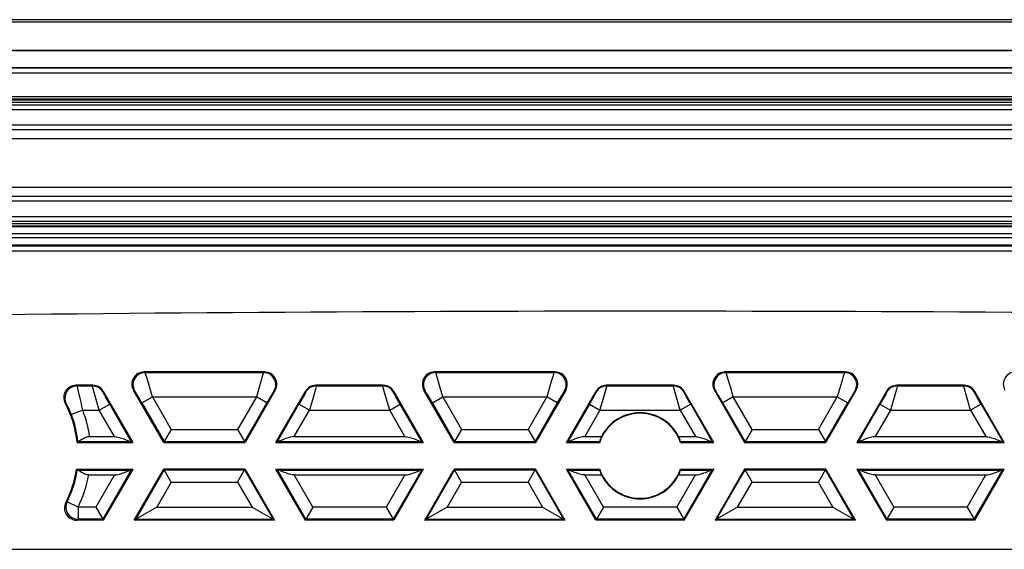
# Model space of a CAD drawing. Extents: x 0 to 420, y 0 to 297.
# Drawn here: x 324 to 351, y 136 to 151 of the extents above; entities that cross this region are included whole.
import ezdxf

# ---------------------------------------------------------------- set-up
doc = ezdxf.new("R2010")
doc.units = 0
doc.layers.get('0').update_dxf_attribs({"linetype": 'CONTINUOUS'})

msp = doc.modelspace()

# ---------------------------------------------------------------- linework, layer by layer
at = {"color": 7}
for p, q in [((386.306335, 150.811325), (295.306335, 150.811325)), ((386.306335, 150.744659), (295.306335, 150.744659)), ((296.148621, 149.973145), (385.46405, 149.973145)), ((296.148621, 149.96904), (385.46405, 149.96904)), ((384.98053, 149.485535), (296.632141, 149.485535)), ((384.974121, 149.479126), (296.63855, 149.479126)), ((384.974121, 149.345779), (296.63855, 149.345779)), ((384.834564, 148.692825), (296.778107, 148.692825)), ((384.834564, 148.62616), (296.778107, 148.62616)), ((296.791504, 148.612762), (384.821167, 148.612762)), ((296.791504, 148.546097), (384.821167, 148.546097)), ((296.77301, 148.477997), (384.839661, 148.477997)), ((296.77301, 148.344666), (384.839661, 148.344666)), ((296.77301, 147.921783), (384.839661, 147.921783)), ((296.77301, 147.796082), (384.839661, 147.796082)), ((384.839661, 147.544647), (296.77301, 147.544647)), ((306.794281, 146.211319), (374.81839, 146.211319)), ((374.81839, 145.9599), (306.794281, 145.9599)), ((374.81839, 145.834198), (306.794281, 145.834198)), ((306.806335, 145.411316), (374.806335, 145.411316)), ((306.806335, 145.277985), (374.806335, 145.277985)), ((306.93457, 145.222595), (374.678101, 145.222595)), ((306.93457, 145.155945), (374.678101, 145.155945)), ((374.653564, 145.131424), (306.959106, 145.131424)), ((374.679962, 144.824524), (306.932709, 144.824524)), ((374.653564, 144.931458), (306.959106, 144.931458)), ((374.679962, 144.624557), (306.932709, 144.624557)), ((374.648438, 144.593048), (306.964233, 144.593048)), ((374.648438, 144.459717), (306.964233, 144.459717)), ((330.510345, 141.144653), (327.200012, 141.144653)), ((327.200012, 141.144653), (327.230621, 141.126999)), ((327.230621, 141.126999), (330.479767, 141.126999)), ((330.479767, 141.126999), (330.510345, 141.144653)), ((338.477783, 141.144653), (335.16745, 141.144653)), ((335.16745, 141.144653), (335.198059, 141.126999)), ((335.198059, 141.126999), (338.447205, 141.126999)), ((338.447205, 141.126999), (338.477783, 141.144653)), ((346.445221, 141.144653), (343.134888, 141.144653)), ((343.134888, 141.144653), (343.165466, 141.126999)), ((343.165466, 141.126999), (346.414612, 141.126999)), ((346.414612, 141.126999), (346.445221, 141.144653)), ((325.795258, 140.777985), (325.33316, 140.777985)), ((325.33316, 140.777985), (325.362396, 140.76033)), ((325.362396, 140.76033), (325.785065, 140.76033)), ((325.795258, 140.777985), (325.785065, 140.76033)), ((333.762695, 140.777985), (331.9151, 140.777985)), ((331.925293, 140.76033), (331.9151, 140.777985)), ((331.925293, 140.76033), (333.752502, 140.76033)), ((333.762695, 140.777985), (333.752502, 140.76033)), ((341.730133, 140.777985), (339.882538, 140.777985)), ((339.882538, 140.777985), (339.892731, 140.76033)), ((339.892731, 140.76033), (341.71994, 140.76033)), ((341.730133, 140.777985), (341.71994, 140.76033)), ((349.697571, 140.777985), (347.849976, 140.777985)), ((347.860168, 140.76033), (347.849976, 140.777985)), ((347.860168, 140.76033), (349.687378, 140.76033)), ((349.697571, 140.777985), (349.687378, 140.76033)), ((326.083893, 140.611343), (326.0737, 140.593689)), ((326.083893, 140.611343), (326.892181, 139.211319)), ((327.738983, 139.211319), (326.911407, 140.64473)), ((326.911407, 140.64473), (326.941986, 140.627075)), ((327.140991, 140.293793), (327.429626, 140.460434)), ((327.429626, 140.460434), (327.944885, 139.567978)), ((327.429626, 140.460434), (330.280731, 140.460434)), ((330.280731, 140.460434), (329.765472, 139.567978)), ((330.798981, 140.64473), (329.971405, 139.211319)), ((330.569366, 140.293793), (330.280731, 140.460434)), ((330.768402, 140.627075), (330.798981, 140.64473)), ((330.818176, 139.211319), (331.626465, 140.611343)), ((331.636688, 140.593689), (331.626465, 140.611343)), ((334.051331, 140.611343), (334.041138, 140.593689)), ((334.051331, 140.611343), (334.859619, 139.211319)), ((335.706421, 139.211319), (334.878845, 140.64473)), ((334.878845, 140.64473), (334.909424, 140.627075)), ((335.108429, 140.293793), (335.397064, 140.460434)), ((335.397064, 140.460434), (338.248169, 140.460434)), ((335.397064, 140.460434), (335.912323, 139.567978)), ((338.248169, 140.460434), (337.73291, 139.567978)), ((338.766418, 140.64473), (337.938843, 139.211319)), ((338.536804, 140.293793), (338.248169, 140.460434)), ((338.73584, 140.627075), (338.766418, 140.64473)), ((338.785614, 139.211319), (339.593903, 140.611343)), ((339.593903, 140.611343), (339.604126, 140.593689)), ((342.018768, 140.611343), (342.008545, 140.593689)), ((342.827057, 139.211319), (342.018768, 140.611343)), ((342.846252, 140.64473), (343.673828, 139.211319)), ((342.846252, 140.64473), (342.876831, 140.627075)), ((343.364502, 140.460434), (343.075867, 140.293793)), ((343.879761, 139.567978), (343.364502, 140.460434)), ((343.364502, 140.460434), (346.215607, 140.460434)), ((345.700348, 139.567978), (346.215607, 140.460434)), ((345.90625, 139.211319), (346.733826, 140.64473)), ((346.215607, 140.460434), (346.504242, 140.293793)), ((346.703247, 140.627075), (346.733826, 140.64473)), ((347.56134, 140.611343), (346.753052, 139.211319)), ((347.571533, 140.593689), (347.56134, 140.611343)), ((349.986206, 140.611343), (349.975983, 140.593689)), ((350.794495, 139.211319), (349.986206, 140.611343)), ((325.03891, 140.288193), (325.066772, 140.273163)), ((325.970886, 140.093765), (326.259521, 140.260406)), ((326.851715, 139.234695), (326.259521, 140.260406)), ((327.140991, 140.293793), (327.752472, 139.234695)), ((330.569366, 140.293793), (329.957886, 139.234695)), ((330.858673, 139.234695), (331.450867, 140.260406)), ((331.739502, 140.093765), (331.450867, 140.260406)), ((333.938324, 140.093765), (334.226959, 140.260406)), ((334.819153, 139.234695), (334.226959, 140.260406)), ((335.108429, 140.293793), (335.71991, 139.234695)), ((338.536804, 140.293793), (337.925323, 139.234695)), ((339.418274, 140.260406), (338.826111, 139.234695)), ((339.418274, 140.260406), (339.706909, 140.093765)), ((342.194397, 140.260406), (341.905762, 140.093765)), ((342.194397, 140.260406), (342.78656, 139.234695)), ((343.687347, 139.234695), (343.075867, 140.293793)), ((345.892761, 139.234695), (346.504242, 140.293793)), ((347.385712, 140.260406), (346.793518, 139.234695)), ((347.385712, 140.260406), (347.674347, 140.093765)), ((350.161804, 140.260406), (349.873169, 140.093765)), ((350.161804, 140.260406), (350.753998, 139.234695)), ((325.519043, 140.093765), (325.208313, 139.97403)), ((325.519043, 140.093765), (325.970886, 140.093765)), ((326.389252, 139.369141), (325.970886, 140.093765)), ((331.321136, 139.369141), (331.739502, 140.093765)), ((331.739502, 140.093765), (333.938324, 140.093765)), ((334.356689, 139.369141), (333.938324, 140.093765)), ((339.706909, 140.093765), (339.288574, 139.369141)), ((339.706909, 140.093765), (341.905762, 140.093765)), ((341.905762, 140.093765), (342.324097, 139.369141)), ((347.674347, 140.093765), (347.255981, 139.369141)), ((347.674347, 140.093765), (349.873169, 140.093765)), ((349.873169, 140.093765), (350.291534, 139.369141)), ((325.707031, 139.369141), (326.389252, 139.369141)), ((327.944885, 139.567978), (327.752472, 139.234695)), ((327.944885, 139.567978), (329.765472, 139.567978)), ((329.765472, 139.567978), (329.957886, 139.234695)), ((331.321136, 139.369141), (334.356689, 139.369141)), ((335.912323, 139.567978), (335.71991, 139.234695)), ((335.912323, 139.567978), (337.73291, 139.567978)), ((337.73291, 139.567978), (337.925323, 139.234695)), ((339.288574, 139.369141), (339.747955, 139.369141)), ((341.864716, 139.369141), (342.324097, 139.369141)), ((343.879761, 139.567978), (343.687347, 139.234695)), ((343.879761, 139.567978), (345.700348, 139.567978)), ((345.700348, 139.567978), (345.892761, 139.234695)), ((347.255981, 139.369141), (350.291534, 139.369141)), ((325.388031, 139.234695), (325.367004, 139.211319)), ((325.367004, 139.211319), (326.892181, 139.211319)), ((325.395874, 139.23587), (325.388031, 139.234695)), ((325.395874, 139.23587), (326.841888, 139.23587)), ((326.851471, 139.234772), (326.841888, 139.23587)), ((326.892181, 139.211319), (326.851715, 139.234695)), ((327.738983, 139.211319), (327.752472, 139.234695)), ((327.738983, 139.211319), (329.971405, 139.211319)), ((327.752472, 139.234695), (329.957886, 139.234695)), ((329.971405, 139.211319), (329.957886, 139.234695)), ((330.818176, 139.211319), (330.858673, 139.234695)), ((330.818176, 139.211319), (334.859619, 139.211319)), ((330.858887, 139.234772), (330.868469, 139.23587)), ((330.868469, 139.23587), (334.809326, 139.23587)), ((334.818909, 139.234772), (334.809326, 139.23587)), ((334.859619, 139.211319), (334.819153, 139.234695)), ((335.706421, 139.211319), (335.71991, 139.234695)), ((335.706421, 139.211319), (337.938843, 139.211319)), ((335.71991, 139.234695), (337.925323, 139.234695)), ((337.938843, 139.211319), (337.925323, 139.234695)), ((338.785614, 139.211319), (338.826111, 139.234695)), ((338.785614, 139.211319), (339.698792, 139.211319)), ((338.826324, 139.234772), (338.835907, 139.23587)), ((338.835907, 139.23587), (339.694214, 139.23587)), ((339.694214, 139.23587), (339.698792, 139.211319)), ((341.918457, 139.23587), (341.913879, 139.211319)), ((341.913879, 139.211319), (342.827057, 139.211319)), ((341.918457, 139.23587), (342.776764, 139.23587)), ((342.786346, 139.234772), (342.776764, 139.23587)), ((342.827057, 139.211319), (342.78656, 139.234695)), ((343.673828, 139.211319), (343.687347, 139.234695)), ((343.673828, 139.211319), (345.90625, 139.211319)), ((343.687347, 139.234695), (345.892761, 139.234695)), ((345.90625, 139.211319), (345.892761, 139.234695)), ((346.753052, 139.211319), (346.793518, 139.234695)), ((346.753052, 139.211319), (350.794495, 139.211319)), ((346.793762, 139.234772), (346.803345, 139.23587)), ((346.803345, 139.23587), (350.744171, 139.23587)), ((350.753784, 139.234772), (350.744171, 139.23587)), ((350.794495, 139.211319), (350.753998, 139.234695)), ((325.350372, 138.477997), (326.892181, 138.477997)), ((325.370453, 138.45462), (325.350372, 138.477997)), ((325.378296, 138.453461), (325.370453, 138.45462)), ((325.378296, 138.453461), (326.841888, 138.453461)), ((325.685669, 138.32016), (326.389252, 138.32016)), ((326.389252, 138.32016), (325.877991, 137.434647)), ((326.851715, 138.45462), (326.070404, 137.101364)), ((326.892181, 138.477997), (326.083893, 137.077988)), ((326.851471, 138.454529), (326.841888, 138.453461)), ((326.892181, 138.477997), (326.851715, 138.45462)), ((326.930695, 137.077988), (327.738983, 138.477997)), ((327.752472, 138.45462), (326.971161, 137.101364)), ((329.971405, 138.477997), (327.738983, 138.477997)), ((327.738983, 138.477997), (327.752472, 138.45462)), ((327.752472, 138.45462), (329.957886, 138.45462)), ((327.944885, 138.121338), (327.752472, 138.45462)), ((329.765472, 138.121338), (329.957886, 138.45462)), ((329.971405, 138.477997), (329.957886, 138.45462)), ((329.957886, 138.45462), (330.739197, 137.101364)), ((329.971405, 138.477997), (330.779694, 137.077988)), ((330.818176, 138.477997), (334.859619, 138.477997)), ((331.626465, 137.077988), (330.818176, 138.477997)), ((330.818176, 138.477997), (330.858673, 138.45462)), ((331.639954, 137.101364), (330.858673, 138.45462)), ((330.858887, 138.454529), (330.868469, 138.453461)), ((330.868469, 138.453461), (334.809326, 138.453461)), ((331.832397, 137.434647), (331.321136, 138.32016)), ((331.321136, 138.32016), (334.356689, 138.32016)), ((334.356689, 138.32016), (333.845428, 137.434647)), ((334.819153, 138.45462), (334.037842, 137.101364)), ((334.859619, 138.477997), (334.051331, 137.077988)), ((334.818909, 138.454529), (334.809326, 138.453461)), ((334.859619, 138.477997), (334.819153, 138.45462)), ((334.898132, 137.077988), (335.706421, 138.477997)), ((335.71991, 138.45462), (334.938599, 137.101364)), ((337.938843, 138.477997), (335.706421, 138.477997)), ((335.706421, 138.477997), (335.71991, 138.45462)), ((335.71991, 138.45462), (337.925323, 138.45462)), ((335.912323, 138.121338), (335.71991, 138.45462)), ((337.73291, 138.121338), (337.925323, 138.45462)), ((337.938843, 138.477997), (337.925323, 138.45462)), ((337.925323, 138.45462), (338.706635, 137.101364)), ((337.938843, 138.477997), (338.747131, 137.077988)), ((339.593903, 137.077988), (338.785614, 138.477997)), ((338.785614, 138.477997), (339.698792, 138.477997)), ((338.785614, 138.477997), (338.826111, 138.45462)), ((339.607391, 137.101364), (338.826111, 138.45462)), ((338.826324, 138.454529), (338.835907, 138.453461)), ((338.835907, 138.453461), (339.694214, 138.453461)), ((339.288574, 138.32016), (339.747955, 138.32016)), ((339.799805, 137.434647), (339.288574, 138.32016)), ((339.694214, 138.453461), (339.698792, 138.477997)), ((341.812866, 137.434647), (342.324097, 138.32016)), ((341.864716, 138.32016), (342.324097, 138.32016)), ((341.913879, 138.477997), (342.827057, 138.477997)), ((341.918457, 138.453461), (341.913879, 138.477997)), ((341.918457, 138.453461), (342.776764, 138.453461)), ((342.00528, 137.101364), (342.78656, 138.45462)), ((342.018768, 137.077988), (342.827057, 138.477997)), ((342.786346, 138.454529), (342.776764, 138.453461)), ((342.827057, 138.477997), (342.78656, 138.45462)), ((343.673828, 138.477997), (342.86554, 137.077988)), ((342.906036, 137.101364), (343.687347, 138.45462)), ((345.90625, 138.477997), (343.673828, 138.477997)), ((343.673828, 138.477997), (343.687347, 138.45462)), ((343.687347, 138.45462), (345.892761, 138.45462)), ((343.879761, 138.121338), (343.687347, 138.45462)), ((345.700348, 138.121338), (345.892761, 138.45462)), ((345.90625, 138.477997), (345.892761, 138.45462)), ((346.674072, 137.101364), (345.892761, 138.45462)), ((346.714539, 137.077988), (345.90625, 138.477997)), ((346.753052, 138.477997), (350.794495, 138.477997)), ((346.753052, 138.477997), (347.56134, 137.077988)), ((346.753052, 138.477997), (346.793518, 138.45462)), ((346.793518, 138.45462), (347.574829, 137.101364)), ((346.793762, 138.454529), (346.803345, 138.453461)), ((346.803345, 138.453461), (350.744171, 138.453461)), ((347.255981, 138.32016), (347.767242, 137.434647)), ((347.255981, 138.32016), (350.291534, 138.32016)), ((349.780273, 137.434647), (350.291534, 138.32016)), ((349.972717, 137.101364), (350.753998, 138.45462)), ((349.986206, 137.077988), (350.794495, 138.477997)), ((350.753784, 138.454529), (350.744171, 138.453461)), ((350.794495, 138.477997), (350.753998, 138.45462)), ((327.944885, 138.121338), (327.548431, 137.434647)), ((327.944885, 138.121338), (329.765472, 138.121338)), ((329.765472, 138.121338), (330.161926, 137.434647)), ((335.912323, 138.121338), (335.515869, 137.434647)), ((335.912323, 138.121338), (337.73291, 138.121338)), ((337.73291, 138.121338), (338.129364, 137.434647)), ((343.483307, 137.434647), (343.879761, 138.121338)), ((343.879761, 138.121338), (345.700348, 138.121338)), ((346.096802, 137.434647), (345.700348, 138.121338)), ((325.055176, 137.564255), (325.091553, 137.584167)), ((325.389404, 137.434647), (325.091553, 137.584167)), ((325.389404, 137.434647), (325.389404, 137.101364)), ((325.877991, 137.434647), (325.389404, 137.434647)), ((325.877991, 137.434647), (326.070404, 137.101364)), ((327.548431, 137.434647), (326.971161, 137.101364)), ((327.548431, 137.434647), (330.161926, 137.434647)), ((330.161926, 137.434647), (330.739197, 137.101364)), ((331.832397, 137.434647), (331.639954, 137.101364)), ((333.845428, 137.434647), (331.832397, 137.434647)), ((333.845428, 137.434647), (334.037842, 137.101364)), ((335.515869, 137.434647), (334.938599, 137.101364)), ((335.515869, 137.434647), (338.129364, 137.434647)), ((338.129364, 137.434647), (338.706635, 137.101364)), ((339.799805, 137.434647), (339.607391, 137.101364)), ((341.812866, 137.434647), (339.799805, 137.434647)), ((341.812866, 137.434647), (342.00528, 137.101364)), ((343.483307, 137.434647), (342.906036, 137.101364)), ((343.483307, 137.434647), (346.096802, 137.434647)), ((346.096802, 137.434647), (346.674072, 137.101364)), ((347.767242, 137.434647), (347.574829, 137.101364)), ((349.780273, 137.434647), (347.767242, 137.434647)), ((349.780273, 137.434647), (349.972717, 137.101364)), ((325.351288, 137.077988), (325.389404, 137.101364)), ((326.083893, 137.077988), (325.351288, 137.077988)), ((326.070404, 137.101364), (325.389404, 137.101364)), ((326.083893, 137.077988), (326.070404, 137.101364)), ((326.930695, 137.077988), (326.971161, 137.101364)), ((330.779694, 137.077988), (326.930695, 137.077988)), ((326.971161, 137.101364), (330.739197, 137.101364)), ((330.779694, 137.077988), (330.739197, 137.101364)), ((331.626465, 137.077988), (331.639954, 137.101364)), ((334.051331, 137.077988), (331.626465, 137.077988)), ((334.037842, 137.101364), (331.639954, 137.101364)), ((334.051331, 137.077988), (334.037842, 137.101364)), ((334.898132, 137.077988), (334.938599, 137.101364)), ((338.747131, 137.077988), (334.898132, 137.077988)), ((334.938599, 137.101364), (338.706635, 137.101364)), ((338.747131, 137.077988), (338.706635, 137.101364)), ((339.593903, 137.077988), (339.607391, 137.101364)), ((342.018768, 137.077988), (339.593903, 137.077988)), ((342.00528, 137.101364), (339.607391, 137.101364)), ((342.018768, 137.077988), (342.00528, 137.101364)), ((342.86554, 137.077988), (342.906036, 137.101364)), ((346.714539, 137.077988), (342.86554, 137.077988)), ((342.906036, 137.101364), (346.674072, 137.101364)), ((346.714539, 137.077988), (346.674072, 137.101364)), ((347.56134, 137.077988), (347.574829, 137.101364)), ((349.986206, 137.077988), (347.56134, 137.077988)), ((349.972717, 137.101364), (347.574829, 137.101364)), ((349.986206, 137.077988), (349.972717, 137.101364)), ((321.411987, 136.277985), (360.200684, 136.277985))]:
    msp.add_line(p, q, dxfattribs=at)
for points in [[(327.230652, 141.126984), (327.184265, 141.123718), (327.138794, 141.114044), (327.095154, 141.098114), (327.054138, 141.076294), (327.016541, 141.04895), (326.983093, 141.016632), (326.954407, 140.980011), (326.931213, 140.939728), (326.913757, 140.896637), (326.902527, 140.851532), (326.897644, 140.805298), (326.899231, 140.75885), (326.907288, 140.713074), (326.921631, 140.668854), (326.941956, 140.627075)], [(327.429626, 140.460434), (327.358521, 140.705139), (327.291077, 140.933533), (327.242126, 141.093903), (327.232605, 141.122406), (327.231049, 141.126221), (327.230621, 141.126999)], [(330.479767, 141.126999), (330.479553, 141.126678), (330.478912, 141.125351), (330.475525, 141.11618), (330.453796, 141.047729), (330.404022, 140.882278), (330.280731, 140.460434)], [(330.768372, 140.627075), (330.788757, 140.668854), (330.803101, 140.713074), (330.811096, 140.75885), (330.812744, 140.805298), (330.807861, 140.851532), (330.79657, 140.896637), (330.779175, 140.939728), (330.75592, 140.980011), (330.727356, 141.016632), (330.693909, 141.04895), (330.656311, 141.076294), (330.615295, 141.098114), (330.571594, 141.114044), (330.526123, 141.123718), (330.479797, 141.126984)], [(335.198059, 141.126984), (335.151672, 141.123718), (335.106262, 141.114044), (335.062561, 141.098114), (335.021545, 141.076294), (334.983948, 141.04895), (334.9505, 141.016632), (334.921875, 140.980011), (334.898621, 140.939728), (334.881226, 140.896637), (334.869934, 140.851532), (334.865051, 140.805298), (334.866699, 140.75885), (334.874695, 140.713074), (334.889099, 140.668854), (334.909424, 140.627075)], [(335.397064, 140.460434), (335.325958, 140.705139), (335.258514, 140.933533), (335.209564, 141.093903), (335.200043, 141.122406), (335.198486, 141.126221), (335.198059, 141.126999)], [(338.447205, 141.126999), (338.44696, 141.126678), (338.44635, 141.125351), (338.442993, 141.11618), (338.421265, 141.047729), (338.37146, 140.882278), (338.248169, 140.460434)], [(338.73584, 140.627075), (338.756165, 140.668854), (338.770569, 140.713074), (338.778564, 140.75885), (338.780212, 140.805298), (338.77533, 140.851532), (338.764038, 140.896637), (338.746643, 140.939728), (338.723389, 140.980011), (338.694763, 141.016632), (338.661316, 141.04895), (338.623718, 141.076294), (338.582703, 141.098114), (338.539001, 141.114044), (338.493591, 141.123718), (338.447205, 141.126984)], [(343.165466, 141.126984), (343.11908, 141.123718), (343.073669, 141.114044), (343.029968, 141.098114), (342.988953, 141.076294), (342.951355, 141.04895), (342.917908, 141.016632), (342.889282, 140.980011), (342.866028, 140.939728), (342.848633, 140.896637), (342.837341, 140.851532), (342.832458, 140.805298), (342.834106, 140.75885), (342.842102, 140.713074), (342.856506, 140.668854), (342.876831, 140.627075)], [(343.364502, 140.460434), (343.293396, 140.705124), (343.225952, 140.933533), (343.177002, 141.093903), (343.16748, 141.122406), (343.165924, 141.126221), (343.165466, 141.126999)], [(346.414612, 141.126999), (346.414398, 141.126678), (346.413788, 141.125351), (346.4104, 141.11618), (346.388672, 141.047729), (346.338898, 140.882278), (346.215607, 140.460434)], [(346.703247, 140.627075), (346.723572, 140.668854), (346.737976, 140.713074), (346.745972, 140.75885), (346.74762, 140.805298), (346.742737, 140.851532), (346.731445, 140.896637), (346.71405, 140.939728), (346.690796, 140.980011), (346.66217, 141.016632), (346.628723, 141.04895), (346.591125, 141.076294), (346.55011, 141.098114), (346.506409, 141.114044), (346.460999, 141.123718), (346.414612, 141.126984)], [(325.519043, 140.093765), (325.496613, 140.206528), (325.473145, 140.317581), (325.449158, 140.424866), (325.425354, 140.52536), (325.383606, 140.68869), (325.365936, 140.75061), (325.363129, 140.758835), (325.362579, 140.76004), (325.362396, 140.76033)], [(325.970886, 140.093765), (325.849548, 140.51944), (325.803741, 140.685257), (325.786957, 140.750122), (325.785156, 140.758774), (325.785034, 140.760025), (325.785065, 140.76033)], [(326.073669, 140.593689), (326.052429, 140.626068), (326.027466, 140.655762), (325.999329, 140.682343), (325.968201, 140.705475), (325.934631, 140.724854), (325.899048, 140.740204), (325.861877, 140.751343), (325.823792, 140.758057), (325.785095, 140.760315)], [(331.925293, 140.760315), (331.886597, 140.758057), (331.84845, 140.751343), (331.81134, 140.740204), (331.775696, 140.724854), (331.742126, 140.705475), (331.71106, 140.682343), (331.682922, 140.655762), (331.657959, 140.626068), (331.636658, 140.593689)], [(331.925293, 140.76033), (331.925323, 140.759979), (331.925171, 140.758514), (331.922974, 140.748184), (331.902832, 140.671234), (331.857056, 140.506042), (331.739502, 140.093765)], [(333.938324, 140.093765), (333.816986, 140.51944), (333.771179, 140.685257), (333.754395, 140.750122), (333.752594, 140.758774), (333.752472, 140.760025), (333.752502, 140.76033)], [(334.041138, 140.593689), (334.019836, 140.626068), (333.994934, 140.655762), (333.966736, 140.682343), (333.935608, 140.705475), (333.902039, 140.724854), (333.866516, 140.740204), (333.829346, 140.751343), (333.791199, 140.758057), (333.752502, 140.760315)], [(339.892761, 140.760315), (339.854065, 140.758057), (339.815857, 140.751343), (339.778748, 140.740204), (339.743164, 140.724854), (339.709595, 140.705475), (339.678528, 140.682343), (339.65033, 140.655762), (339.625427, 140.626068), (339.604065, 140.593689)], [(339.706909, 140.093765), (339.828247, 140.51944), (339.874054, 140.685257), (339.890869, 140.750122), (339.892639, 140.758774), (339.892761, 140.760025), (339.892731, 140.76033)], [(341.905762, 140.093765), (341.784424, 140.51944), (341.738617, 140.685257), (341.721802, 140.750122), (341.720032, 140.758774), (341.71991, 140.760025), (341.71994, 140.76033)], [(342.008606, 140.593689), (341.987244, 140.626068), (341.962341, 140.655762), (341.934143, 140.682343), (341.903076, 140.705475), (341.869507, 140.724854), (341.833923, 140.740204), (341.796814, 140.751343), (341.758606, 140.758057), (341.71991, 140.760315)], [(347.860168, 140.760315), (347.821472, 140.758057), (347.783325, 140.751343), (347.746155, 140.740204), (347.710632, 140.724854), (347.677063, 140.705475), (347.645935, 140.682343), (347.617737, 140.655762), (347.592834, 140.626068), (347.571533, 140.593689)], [(347.860168, 140.76033), (347.860199, 140.759979), (347.860046, 140.758514), (347.857819, 140.748184), (347.837708, 140.671234), (347.791931, 140.506073), (347.674347, 140.093765)], [(349.873169, 140.093765), (349.751831, 140.51944), (349.706055, 140.685257), (349.68924, 140.750122), (349.687439, 140.758774), (349.687317, 140.760025), (349.687378, 140.76033)], [(349.976013, 140.593689), (349.954712, 140.626068), (349.929749, 140.655762), (349.901611, 140.682343), (349.870544, 140.705475), (349.836975, 140.724854), (349.801331, 140.740204), (349.764221, 140.751343), (349.726074, 140.758057), (349.687378, 140.760315)], [(326.259521, 140.260406), (326.143402, 140.463943), (326.114014, 140.516632), (326.078369, 140.582855), (326.074188, 140.591766), (326.07373, 140.593155), (326.073669, 140.593536), (326.0737, 140.593689)], [(327.140991, 140.293793), (327.022186, 140.497192), (326.966187, 140.590286), (326.946228, 140.621597), (326.943085, 140.625946), (326.9422, 140.626923), (326.941986, 140.627075)], [(330.768402, 140.627075), (330.768127, 140.626877), (330.767365, 140.626038), (330.763031, 140.619995), (330.733093, 140.572159), (330.648804, 140.430374), (330.569366, 140.293793)], [(331.636688, 140.593689), (331.636688, 140.593613), (331.636688, 140.593353), (331.636139, 140.591675), (331.630066, 140.57901), (331.608643, 140.538971), (331.529236, 140.397217), (331.450867, 140.260406)], [(334.226959, 140.260406), (334.11084, 140.463943), (334.081421, 140.516632), (334.045807, 140.582855), (334.041626, 140.591766), (334.041168, 140.593155), (334.041107, 140.593536), (334.041138, 140.593689)], [(335.108429, 140.293793), (334.989624, 140.497192), (334.933594, 140.590286), (334.913666, 140.621597), (334.910522, 140.625946), (334.909607, 140.626923), (334.909424, 140.627075)], [(338.73584, 140.627075), (338.735565, 140.626877), (338.734802, 140.626038), (338.730469, 140.619995), (338.700531, 140.572159), (338.616241, 140.430374), (338.536804, 140.293793)], [(339.418274, 140.260406), (339.534393, 140.463943), (339.563812, 140.516632), (339.599426, 140.582855), (339.603607, 140.591766), (339.604065, 140.593155), (339.604126, 140.593536), (339.604126, 140.593689)], [(342.194397, 140.260406), (342.078278, 140.463943), (342.048859, 140.516632), (342.013245, 140.582855), (342.009064, 140.591766), (342.008606, 140.593155), (342.008545, 140.593536), (342.008545, 140.593689)], [(343.075867, 140.293793), (342.993835, 140.434814), (342.925598, 140.549896), (342.901031, 140.590286), (342.881104, 140.621597), (342.87796, 140.625946), (342.877045, 140.626923), (342.876831, 140.627075)], [(346.703247, 140.627075), (346.703003, 140.626877), (346.70224, 140.626038), (346.697906, 140.619995), (346.667969, 140.572159), (346.583679, 140.430374), (346.504242, 140.293793)], [(347.571533, 140.593689), (347.571564, 140.593613), (347.571564, 140.593353), (347.571014, 140.591675), (347.564941, 140.57901), (347.543518, 140.538971), (347.464111, 140.397217), (347.385712, 140.260406)], [(350.161804, 140.260406), (350.045715, 140.463943), (350.016296, 140.516632), (349.980652, 140.582855), (349.976501, 140.591766), (349.976013, 140.593155), (349.975952, 140.593536), (349.975983, 140.593689)], [(325.208069, 139.973923), (325.186127, 140.028839), (325.163361, 140.082214), (325.136475, 140.141174), (325.111359, 140.192657), (325.076721, 140.257721), (325.068512, 140.271088), (325.067169, 140.272827), (325.066772, 140.273163)], [(325.707031, 139.369141), (325.683807, 139.368073), (325.660828, 139.364899), (325.642334, 139.36084), (325.62439, 139.355652), (325.599701, 139.346649), (325.575897, 139.336136), (325.547821, 139.321793), (325.529846, 139.311691), (325.495667, 139.291107), (325.449951, 139.262466), (325.430511, 139.250839), (325.407166, 139.238968), (325.395874, 139.23587)], [(326.389252, 139.369141), (326.417725, 139.367981), (326.446045, 139.364777), (326.483398, 139.357971), (326.519958, 139.349014), (326.555695, 139.338593), (326.623505, 139.315582), (326.666626, 139.299454), (326.748901, 139.267227), (326.798279, 139.248367), (326.819275, 139.241196), (326.835846, 139.236725), (326.841888, 139.23587)], [(331.321136, 139.369141), (331.292633, 139.367981), (331.264313, 139.364777), (331.22699, 139.357971), (331.190399, 139.349014), (331.154663, 139.338593), (331.086853, 139.315582), (331.043732, 139.299454), (330.961456, 139.267227), (330.912079, 139.248367), (330.891113, 139.241196), (330.874512, 139.236725), (330.868469, 139.23587)], [(334.356689, 139.369141), (334.385162, 139.367981), (334.413513, 139.364777), (334.450806, 139.357971), (334.487396, 139.349014), (334.523132, 139.338593), (334.590942, 139.315582), (334.634064, 139.299454), (334.716339, 139.267227), (334.765717, 139.248367), (334.786713, 139.241196), (334.803284, 139.236725), (334.809326, 139.23587)], [(339.288574, 139.369141), (339.260071, 139.367981), (339.23175, 139.364777), (339.194427, 139.357971), (339.157837, 139.349014), (339.122101, 139.338593), (339.054291, 139.315582), (339.011169, 139.299454), (338.928894, 139.267227), (338.879517, 139.248367), (338.858521, 139.241196), (338.841949, 139.236725), (338.835907, 139.23587)], [(342.324097, 139.369141), (342.3526, 139.367981), (342.38092, 139.364777), (342.418243, 139.357971), (342.454834, 139.349014), (342.49057, 139.338593), (342.55838, 139.315582), (342.601501, 139.299454), (342.683777, 139.267227), (342.733154, 139.248367), (342.75415, 139.241196), (342.770721, 139.236725), (342.776764, 139.23587)], [(347.255981, 139.369141), (347.227509, 139.367981), (347.199158, 139.364777), (347.161865, 139.357971), (347.125275, 139.349014), (347.089539, 139.338593), (347.021729, 139.315582), (346.978607, 139.299454), (346.896332, 139.267227), (346.846954, 139.248367), (346.825958, 139.241196), (346.809387, 139.236725), (346.803345, 139.23587)], [(350.291534, 139.369141), (350.320007, 139.367981), (350.348358, 139.364777), (350.385681, 139.357971), (350.422272, 139.349014), (350.458008, 139.338593), (350.525818, 139.315582), (350.568939, 139.299454), (350.651215, 139.267227), (350.700592, 139.248367), (350.721558, 139.241196), (350.738159, 139.236725), (350.744171, 139.23587)], [(325.685669, 138.32016), (325.662598, 138.321213), (325.63974, 138.324341), (325.620941, 138.328461), (325.602692, 138.333771), (325.578583, 138.342667), (325.555328, 138.353058), (325.527527, 138.367462), (325.509796, 138.377594), (325.476135, 138.398285), (325.431274, 138.426971), (325.412292, 138.438568), (325.389404, 138.450378), (325.378296, 138.453461)], [(326.389252, 138.32016), (326.417725, 138.32132), (326.446045, 138.324524), (326.483398, 138.331345), (326.519958, 138.340302), (326.555695, 138.350708), (326.623505, 138.373734), (326.666626, 138.389862), (326.748901, 138.422089), (326.798279, 138.440948), (326.819275, 138.44812), (326.835846, 138.452576), (326.841888, 138.453461)], [(331.321136, 138.32016), (331.292633, 138.32132), (331.264313, 138.324524), (331.22699, 138.331345), (331.190399, 138.340302), (331.154663, 138.350708), (331.086853, 138.373734), (331.043732, 138.389862), (330.961456, 138.422089), (330.912079, 138.440948), (330.891113, 138.44812), (330.874512, 138.452576), (330.868469, 138.453461)], [(334.356689, 138.32016), (334.385162, 138.32132), (334.413513, 138.324524), (334.450806, 138.331345), (334.487396, 138.340302), (334.523132, 138.350708), (334.590942, 138.373734), (334.634064, 138.389862), (334.716339, 138.422089), (334.765717, 138.440948), (334.786713, 138.44812), (334.803284, 138.452576), (334.809326, 138.453461)], [(339.288574, 138.32016), (339.260071, 138.32132), (339.23175, 138.324524), (339.194427, 138.331345), (339.157837, 138.340302), (339.122101, 138.350708), (339.054291, 138.373734), (339.011169, 138.389862), (338.928894, 138.422089), (338.879517, 138.440948), (338.858521, 138.44812), (338.841949, 138.452576), (338.835907, 138.453461)], [(342.324097, 138.32016), (342.3526, 138.32132), (342.38092, 138.324524), (342.418243, 138.331345), (342.454834, 138.340302), (342.49057, 138.350708), (342.55838, 138.373734), (342.601501, 138.389862), (342.683777, 138.422089), (342.733154, 138.440948), (342.75415, 138.44812), (342.770721, 138.452576), (342.776764, 138.453461)], [(347.255981, 138.32016), (347.227509, 138.32132), (347.199158, 138.324524), (347.161865, 138.331345), (347.125275, 138.340302), (347.089539, 138.350708), (347.021729, 138.373734), (346.978607, 138.389862), (346.896332, 138.422089), (346.846954, 138.440948), (346.825958, 138.44812), (346.809387, 138.452576), (346.803345, 138.453461)], [(350.291534, 138.32016), (350.320007, 138.32132), (350.348358, 138.324524), (350.385681, 138.331345), (350.422272, 138.340302), (350.458008, 138.350708), (350.525818, 138.373734), (350.568939, 138.389862), (350.651215, 138.422089), (350.700592, 138.440948), (350.721558, 138.44812), (350.738159, 138.452576), (350.744171, 138.453461)], [(325.091553, 137.584167), (325.074036, 137.542511), (325.062439, 137.49884), (325.056763, 137.45401), (325.05719, 137.408813), (325.063782, 137.364105), (325.076355, 137.320679), (325.094666, 137.279358), (325.118347, 137.240906), (325.147095, 137.205994), (325.180237, 137.175293), (325.217285, 137.149353), (325.257507, 137.128662), (325.30011, 137.113617), (325.344299, 137.104462), (325.389404, 137.101349)]]:
    msp.add_lwpolyline(points, dxfattribs=at)
for centre, radius, start, end in [((340.806335, -1387.542847), 1530.354212, 89.13903, 90.844624), ((327.199921, 140.811432), 0.333218, 89.983562, 210.016436), ((330.510437, 140.811432), 0.333218, 329.983566, 90.016436), ((335.167358, 140.811432), 0.333218, 89.983562, 210.016436), ((338.477875, 140.811432), 0.333218, 329.983566, 90.016436), ((343.134796, 140.811432), 0.333218, 89.983562, 210.016436), ((346.445312, 140.811432), 0.333218, 329.983566, 90.016436), ((351.102234, 140.811432), 0.333218, 89.983562, 210.016436), ((325.333069, 140.444763), 0.333222, 89.985195, 208.023196), ((325.36264, 140.426895), 0.333444, 90.043279, 207.453558), ((325.795258, 140.444717), 0.333275, 29.999236, 90.000767), ((331.9151, 140.444717), 0.333275, 89.999238, 150.000762), ((333.762695, 140.444717), 0.333275, 29.999236, 90.000767), ((339.882538, 140.444717), 0.333275, 89.999238, 150.000762), ((341.730133, 140.444717), 0.333275, 29.999236, 90.000767), ((347.849976, 140.444717), 0.333275, 89.999238, 150.000762), ((349.697571, 140.444717), 0.333275, 29.999236, 90.000767), ((322.449127, 138.910706), 2.933333, 5.882278, 28.008403), ((322.449127, 138.910706), 2.956708, 6.291126, 21.075351), ((322.449127, 138.910706), 3.289991, 8.009953, 21.075351), ((340.806335, 138.844666), 1.166667, 18.3177, 161.682298), ((340.806335, 138.844666), 1.181211, 26.361057, 153.638958), ((340.580994, 138.952911), 0.931104, 153.451456, 162.304296), ((341.031677, 138.952911), 0.931104, 17.695698, 26.548541), ((322.449127, 138.910706), 2.933333, 332.676378, 351.517048), ((322.449127, 138.910706), 2.956708, 333.342916, 351.126428), ((322.449127, 138.910706), 3.289991, 333.342914, 349.659723), ((340.580994, 138.736389), 0.931104, 197.695704, 206.548544), ((340.806335, 138.844666), 1.166667, 198.317702, 341.6823), ((340.806335, 138.844666), 1.181211, 206.361042, 333.638962), ((341.031677, 138.736389), 0.931104, 333.451459, 342.304302), ((325.351196, 137.411224), 0.333223, 152.662077, 270.014314)]:
    msp.add_arc(centre, radius, start, end, dxfattribs=at)

doc.saveas('drawing.dxf')
